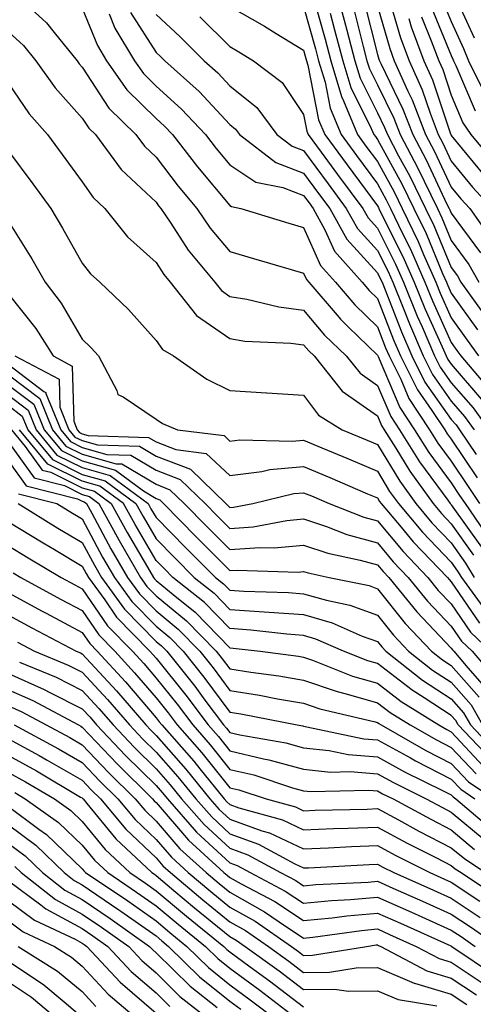
# Model space of a CAD drawing. Units: inches. Extents: x 984323 to 986963, y 7255658 to 7258298.
# Drawn here: x 986490 to 986551, y 7255964 to 7256097 of the extents above; entities that cross this region are included whole.
import ezdxf

# ---------------------------------------------------------------- set-up
doc = ezdxf.new("R2010")
doc.units = ezdxf.units.IN
doc.header["$MEASUREMENT"] = 0
doc.layers.add('Contour_98437255', color=7, linetype='Continuous', true_color=0xc456f4)

msp = doc.modelspace()

# ---------------------------------------------------------------- linework, layer by layer
at = {"layer": 'Contour_98437255'}
for points in [[(986532.34, 7256101.92, 3116), (986533.56, 7256097.43, 3116), (986533.9, 7256096.07, 3116), (986534.99, 7256091.92, 3116), (986535.7, 7256089.57, 3116), (986538.05, 7256084.85, 3116), (986539.02, 7256082.89, 3116), (986539.39, 7256081.92, 3116), (986540.91, 7256079.06, 3116), (986542.43, 7256076.3, 3116), (986544.58, 7256071.92, 3116), (986545.71, 7256069.58, 3116), (986548.05, 7256063.92, 3116), (986548.9, 7256062.77, 3116), (986549.37, 7256061.92, 3116), (986552.69, 7256057.28, 3116)], [(986548.05, 7256101.84, 3125), (986551.17, 7256095.05, 3125)], [(986529.32, 7256100.65, 3114), (986530.96, 7256094.83, 3114), (986531.72, 7256091.92, 3114), (986533.19, 7256087.06, 3114), (986533.46, 7256086.51, 3114), (986535.34, 7256081.92, 3114), (986536.49, 7256080.36, 3114), (986538.05, 7256078.25, 3114), (986540.3, 7256074.17, 3114), (986541.4, 7256071.92, 3114), (986543.56, 7256067.43, 3114), (986544.28, 7256065.69, 3114), (986545.94, 7256061.92, 3114), (986546.55, 7256060.42, 3114), (986548.05, 7256057.08, 3114), (986550.2, 7256054.07, 3114), (986551.72, 7256051.92, 3114)], [(986546.69, 7256100.56, 3124), (986548.05, 7256097.25, 3124), (986549.73, 7256093.6, 3124), (986550.39, 7256091.92, 3124), (986552.7, 7256087.27, 3124)], [(986490.12, 7256099.85, 3106), (986493.2, 7256097.07, 3106), (986494.24, 7256095.73, 3106), (986497.35, 7256091.92, 3106), (986497.64, 7256091.51, 3106), (986498.05, 7256091.04, 3106), (986501.63, 7256085.5, 3106), (986505.3, 7256081.92, 3106), (986506.47, 7256080.34, 3106), (986508.05, 7256078.84, 3106), (986511.05, 7256074.92, 3106), (986513.56, 7256071.92, 3106), (986515.36, 7256069.23, 3106), (986518.05, 7256066.09, 3106), (986521.25, 7256065.12, 3106), (986526.34, 7256063.63, 3106), (986528.05, 7256063.12, 3106), (986528.42, 7256062.29, 3106), (986528.75, 7256061.92, 3106), (986532.84, 7256057.13, 3106), (986533.03, 7256056.9, 3106), (986534.13, 7256055.84, 3106), (986538.05, 7256052.04, 3106), (986538.08, 7256051.95, 3106), (986538.1, 7256051.92, 3106), (986538.14, 7256051.83, 3106), (986541.08, 7256044.95, 3106), (986543.07, 7256041.92, 3106), (986544.99, 7256038.86, 3106), (986548.05, 7256034.71, 3106), (986549.16, 7256033.03, 3106), (986549.92, 7256031.92, 3106), (986553.24, 7256027.11, 3106)], [(986518.05, 7256099.27, 3112), (986522.76, 7256096.63, 3112), (986524.34, 7256095.63, 3112), (986528.05, 7256093.37, 3112), (986528.36, 7256092.23, 3112), (986528.45, 7256091.92, 3112), (986528.63, 7256091.34, 3112), (986530.07, 7256083.94, 3112), (986530.9, 7256081.92, 3112), (986533.93, 7256077.8, 3112), (986538.05, 7256072.25, 3112), (986538.17, 7256072.04, 3112), (986538.23, 7256071.92, 3112), (986538.39, 7256071.58, 3112), (986541.51, 7256065.38, 3112), (986543.03, 7256061.92, 3112), (986544.49, 7256058.36, 3112), (986546.81, 7256053.16, 3112), (986547.35, 7256051.92, 3112), (986547.58, 7256051.45, 3112), (986548.05, 7256050.79, 3112), (986552.17, 7256046.04, 3112)], [(986528.05, 7256099.26, 3113), (986529.66, 7256093.53, 3113), (986530.08, 7256091.92, 3113), (986530.96, 7256089.01, 3113), (986531.64, 7256085.51, 3113), (986533.12, 7256081.92, 3113), (986535.21, 7256079.08, 3113), (986538.05, 7256075.25, 3113), (986539.23, 7256073.1, 3113), (986539.82, 7256071.92, 3113), (986541.44, 7256068.53, 3113), (986542.52, 7256066.39, 3113), (986544.49, 7256061.92, 3113), (986545.51, 7256059.38, 3113), (986548.05, 7256053.74, 3113), (986548.81, 7256052.68, 3113), (986549.35, 7256051.92, 3113), (986553.35, 7256047.22, 3113)], [(986536.2, 7256100.07, 3118), (986538.05, 7256092.78, 3118), (986538.25, 7256092.12, 3118), (986538.31, 7256091.92, 3118), (986538.53, 7256091.44, 3118), (986541.51, 7256085.38, 3118), (986542.84, 7256081.92, 3118), (986544.64, 7256078.51, 3118), (986547.47, 7256072.5, 3118), (986547.76, 7256071.92, 3118), (986547.85, 7256071.72, 3118), (986548.05, 7256071.25, 3118), (986552.01, 7256065.88, 3118)], [(986538.05, 7256099.32, 3119), (986539.71, 7256093.58, 3119), (986540.33, 7256091.92, 3119), (986542.17, 7256087.8, 3119), (986542.75, 7256086.62, 3119), (986544.55, 7256081.92, 3119), (986545.76, 7256079.63, 3119), (986548.05, 7256074.79, 3119), (986549.34, 7256073.21, 3119), (986550.55, 7256071.92, 3119), (986553.64, 7256067.51, 3119)], [(986539.65, 7256100.32, 3120), (986541.17, 7256095.05, 3120), (986542.34, 7256091.92, 3120), (986544.1, 7256087.97, 3120), (986545.17, 7256084.8, 3120), (986546.27, 7256081.92, 3120), (986546.89, 7256080.76, 3120), (986548.05, 7256078.31, 3120), (986550.93, 7256074.8, 3120), (986553.61, 7256071.92, 3120)], [(986545.35, 7256099.22, 3123), (986548.05, 7256092.65, 3123), (986548.28, 7256092.15, 3123), (986548.37, 7256091.92, 3123), (986548.69, 7256091.28, 3123), (986551.27, 7256085.14, 3123)], [(986498.05, 7256099.05, 3107), (986500.11, 7256093.98, 3107), (986501.34, 7256091.92, 3107), (986504.11, 7256087.98, 3107), (986508.05, 7256084.11, 3107), (986509.2, 7256083.07, 3107), (986510.27, 7256081.92, 3107), (986513.66, 7256077.53, 3107), (986518.05, 7256072.33, 3107), (986518.29, 7256072.16, 3107), (986519.54, 7256071.92, 3107), (986526.05, 7256069.92, 3107), (986528.05, 7256069.31, 3107), (986530.33, 7256064.2, 3107), (986532.36, 7256061.92, 3107), (986534.97, 7256058.84, 3107), (986538.05, 7256055.87, 3107), (986539.16, 7256053.03, 3107), (986539.64, 7256051.92, 3107), (986541.2, 7256048.77, 3107), (986542.31, 7256046.18, 3107), (986545.11, 7256041.92, 3107), (986546.24, 7256040.11, 3107), (986548.05, 7256037.67, 3107), (986550.35, 7256034.22, 3107), (986551.89, 7256031.92, 3107)], [(986501.68, 7256098.29, 3108), (986502.47, 7256096.34, 3108), (986505.12, 7256091.92, 3108), (986506.33, 7256090.2, 3108), (986508.05, 7256088.5, 3108), (986511.51, 7256085.38, 3108), (986514.74, 7256081.92, 3108), (986516.18, 7256080.05, 3108), (986518.05, 7256077.84, 3108), (986521.58, 7256075.45, 3108), (986525.24, 7256074.73, 3108), (986528.05, 7256073.68, 3108), (986528.79, 7256072.66, 3108), (986529.35, 7256071.92, 3108), (986530.94, 7256069.03, 3108), (986532.24, 7256066.11, 3108), (986535.96, 7256061.92, 3108), (986536.92, 7256060.79, 3108), (986538.05, 7256059.69, 3108), (986540.24, 7256054.11, 3108), (986541.18, 7256051.92, 3108), (986543.46, 7256047.33, 3108), (986545.44, 7256044.53, 3108), (986547.16, 7256041.92, 3108), (986547.5, 7256041.37, 3108), (986548.05, 7256040.64, 3108), (986551.54, 7256035.41, 3108)], [(986504.57, 7256098.44, 3109), (986508.05, 7256093.06, 3109), (986508.65, 7256092.52, 3109), (986509.24, 7256091.92, 3109), (986513.89, 7256087.76, 3109), (986518.05, 7256083.28, 3109), (986518.8, 7256082.67, 3109), (986519.36, 7256081.92, 3109), (986524.26, 7256078.13, 3109), (986528.05, 7256076.71, 3109), (986530.08, 7256073.95, 3109), (986531.59, 7256071.92, 3109), (986533.88, 7256067.75, 3109), (986538.05, 7256063.19, 3109), (986538.47, 7256062.34, 3109), (986538.67, 7256061.92, 3109), (986539.09, 7256060.88, 3109), (986541.31, 7256055.18, 3109), (986542.72, 7256051.92, 3109), (986544.49, 7256048.36, 3109), (986548.05, 7256043.33, 3109), (986548.7, 7256042.57, 3109), (986549.17, 7256041.92, 3109), (986551.41, 7256038.56, 3109)], [(986508.05, 7256098.2, 3110), (986511.3, 7256095.17, 3110), (986514.59, 7256091.92, 3110), (986516.42, 7256090.29, 3110), (986518.05, 7256088.53, 3110), (986521.7, 7256085.57, 3110), (986524.43, 7256081.92, 3110), (986526.47, 7256080.34, 3110), (986528.05, 7256079.75, 3110), (986531.36, 7256075.23, 3110), (986533.82, 7256071.92, 3110), (986535.33, 7256069.2, 3110), (986538.05, 7256066.21, 3110), (986539.49, 7256063.36, 3110), (986540.12, 7256061.92, 3110), (986541.54, 7256058.43, 3110), (986542.39, 7256056.26, 3110), (986544.26, 7256051.92, 3110), (986545.52, 7256049.39, 3110), (986548.05, 7256045.82, 3110), (986549.86, 7256043.73, 3110), (986551.15, 7256041.92, 3110)], [(986513.99, 7256097.86, 3111), (986518.05, 7256093.84, 3111), (986519.28, 7256093.15, 3111), (986521.24, 7256091.92, 3111), (986525.12, 7256088.99, 3111), (986528.05, 7256084.65, 3111), (986528.5, 7256082.37, 3111), (986528.68, 7256081.92, 3111), (986530.43, 7256079.54, 3111), (986532.65, 7256076.52, 3111), (986536.06, 7256071.92, 3111), (986536.77, 7256070.64, 3111), (986538.05, 7256069.23, 3111), (986540.49, 7256064.36, 3111), (986541.58, 7256061.92, 3111), (986543.45, 7256057.32, 3111), (986544.09, 7256055.88, 3111), (986545.8, 7256051.92, 3111), (986546.55, 7256050.42, 3111), (986548.05, 7256048.3, 3111), (986551.02, 7256044.89, 3111), (986553.12, 7256041.92, 3111)], [(986531.62, 7256098.35, 3115), (986532.25, 7256096.12, 3115), (986533.35, 7256091.92, 3115), (986534.45, 7256088.32, 3115), (986537.21, 7256082.76, 3115), (986537.55, 7256081.92, 3115), (986537.77, 7256081.64, 3115), (986538.05, 7256081.25, 3115), (986541.36, 7256075.23, 3115), (986542.99, 7256071.92, 3115), (986544.63, 7256068.5, 3115), (986546.88, 7256063.09, 3115), (986547.4, 7256061.92, 3115), (986547.58, 7256061.45, 3115), (986548.05, 7256060.41, 3115), (986551.59, 7256055.46, 3115)], [(986534.88, 7256098.75, 3117), (986536.12, 7256093.85, 3117), (986536.62, 7256091.92, 3117), (986536.96, 7256090.83, 3117), (986538.05, 7256088.64, 3117), (986540.26, 7256084.13, 3117), (986541.11, 7256081.92, 3117), (986543.52, 7256077.39, 3117), (986544.36, 7256075.61, 3117), (986546.17, 7256071.92, 3117), (986546.78, 7256070.65, 3117), (986548.05, 7256067.58, 3117), (986550.45, 7256064.32, 3117), (986551.78, 7256061.92, 3117)], [(986544.02, 7256097.89, 3122), (986545.35, 7256094.62, 3122), (986546.36, 7256091.92, 3122), (986546.89, 7256090.76, 3122), (986548.05, 7256087.28, 3122), (986549.63, 7256083.5, 3122), (986550.7, 7256081.92, 3122), (986554.03, 7256077.9, 3122)], [(986542.31, 7256097.66, 3121), (986542.64, 7256096.51, 3121), (986544.35, 7256091.92, 3121), (986545.49, 7256089.36, 3121), (986547.96, 7256082.01, 3121), (986548, 7256081.92, 3121), (986548.02, 7256081.89, 3121), (986548.05, 7256081.81, 3121), (986552.51, 7256076.38, 3121)], [(986488.05, 7256095.86, 3105), (986490.1, 7256093.97, 3105), (986491.77, 7256091.92, 3105), (986494.37, 7256088.24, 3105), (986498.05, 7256084.15, 3105), (986498.93, 7256082.8, 3105), (986499.82, 7256081.92, 3105), (986503.31, 7256077.18, 3105), (986508.05, 7256072.74, 3105), (986508.4, 7256072.27, 3105), (986508.7, 7256071.92, 3105), (986510.04, 7256069.93, 3105), (986512.38, 7256066.25, 3105), (986516.01, 7256061.92, 3105), (986516.92, 7256060.79, 3105), (986518.05, 7256060, 3105), (986520.34, 7256059.63, 3105), (986524.7, 7256058.57, 3105), (986528.05, 7256058.13, 3105), (986530.89, 7256054.76, 3105), (986533.82, 7256051.92, 3105), (986535.71, 7256049.58, 3105), (986538.05, 7256047.92, 3105), (986539.84, 7256043.71, 3105), (986541.02, 7256041.92, 3105), (986543.73, 7256037.6, 3105), (986547.58, 7256032.39, 3105), (986547.91, 7256031.92, 3105), (986547.98, 7256031.85, 3105), (986548.05, 7256031.77, 3105), (986552.14, 7256026.01, 3105)], [(986488.05, 7256088.85, 3104), (986490.84, 7256084.71, 3104), (986493.32, 7256081.92, 3104), (986495.34, 7256079.21, 3104), (986498.05, 7256075.5, 3104), (986499.51, 7256073.38, 3104), (986501.09, 7256071.92, 3104), (986504.2, 7256068.07, 3104), (986508.05, 7256064.59, 3104), (986509.09, 7256062.96, 3104), (986509.95, 7256061.92, 3104), (986513.54, 7256057.41, 3104), (986518.05, 7256054.27, 3104), (986520.08, 7256053.95, 3104), (986526.3, 7256053.67, 3104), (986528.05, 7256053.44, 3104), (986528.74, 7256052.61, 3104), (986529.46, 7256051.92, 3104), (986533.29, 7256047.16, 3104), (986538.05, 7256043.79, 3104), (986538.61, 7256042.48, 3104), (986538.98, 7256041.92, 3104), (986540.53, 7256039.44, 3104), (986542.42, 7256036.3, 3104), (986545.58, 7256031.92, 3104), (986546.71, 7256030.58, 3104), (986548.05, 7256029.19, 3104), (986551.07, 7256024.94, 3104)], [(986488.05, 7256079.65, 3103), (986491.36, 7256075.23, 3103), (986493.78, 7256071.92, 3103), (986495.39, 7256069.26, 3103), (986498.05, 7256064.48, 3103), (986499.17, 7256063.04, 3103), (986500.43, 7256061.92, 3103), (986504.33, 7256058.2, 3103), (986508.05, 7256054.03, 3103), (986508.93, 7256052.8, 3103), (986510.42, 7256051.92, 3103), (986514.92, 7256048.79, 3103), (986518.05, 7256047.26, 3103), (986523.03, 7256046.94, 3103), (986523.07, 7256046.94, 3103), (986528.05, 7256046.63, 3103), (986530.05, 7256043.92, 3103), (986533.27, 7256041.92, 3103), (986536.65, 7256040.52, 3103), (986538.05, 7256039.93, 3103), (986541.07, 7256034.94, 3103), (986543.24, 7256031.92, 3103), (986545.44, 7256029.31, 3103), (986548.05, 7256026.59, 3103), (986549.98, 7256023.85, 3103), (986551.16, 7256021.92, 3103)], [(986488.05, 7256070.15, 3102), (986491.2, 7256065.07, 3102), (986493, 7256061.92, 3102), (986495.21, 7256059.08, 3102), (986498.05, 7256054.2, 3102), (986499.21, 7256053.08, 3102), (986500.26, 7256051.92, 3102), (986502.73, 7256047.24, 3102), (986502.85, 7256046.72, 3102), (986503.59, 7256046.38, 3102), (986508.05, 7256043.34, 3102), (986508.91, 7256042.78, 3102), (986510.97, 7256041.92, 3102), (986517.26, 7256041.13, 3102), (986518.05, 7256040.39, 3102), (986519.41, 7256040.56, 3102), (986526.49, 7256040.36, 3102), (986528.05, 7256040.5, 3102), (986530.49, 7256039.48, 3102), (986534.11, 7256037.98, 3102), (986538.05, 7256036.3, 3102), (986539.7, 7256033.57, 3102), (986540.89, 7256031.92, 3102), (986544.17, 7256028.04, 3102), (986548.05, 7256024, 3102), (986548.91, 7256022.78, 3102), (986549.43, 7256021.92, 3102), (986553.07, 7256016.94, 3102)], [(986488.05, 7256060.28, 3101), (986491.76, 7256055.63, 3101), (986494.09, 7256051.92, 3101), (986496.68, 7256050.55, 3101), (986496.89, 7256043.08, 3101), (986497.37, 7256041.92, 3101), (986497.68, 7256041.55, 3101), (986498.05, 7256041.36, 3101), (986498.83, 7256041.14, 3101), (986507.01, 7256040.88, 3101), (986508.05, 7256040.27, 3101), (986510.74, 7256039.23, 3101), (986514.85, 7256038.72, 3101), (986518.05, 7256035.71, 3101), (986522.39, 7256036.26, 3101), (986523.45, 7256036.52, 3101), (986528.05, 7256036.95, 3101), (986531.59, 7256035.46, 3101), (986536.71, 7256033.26, 3101), (986538.05, 7256032.68, 3101), (986538.33, 7256032.2, 3101), (986538.55, 7256031.92, 3101), (986541.26, 7256028.71, 3101), (986542.89, 7256026.76, 3101), (986547.52, 7256021.92, 3101), (986547.76, 7256021.63, 3101), (986548.05, 7256021.32, 3101), (986551.86, 7256015.73, 3101)], [(986488.92, 7256051.92, 3100), (986494.9, 7256048.77, 3100), (986495, 7256044.97, 3100), (986496.25, 7256041.92, 3100), (986497.06, 7256040.93, 3100), (986498.05, 7256040.45, 3100), (986500.11, 7256039.86, 3100), (986505.81, 7256039.68, 3100), (986508.05, 7256038.36, 3100), (986512.7, 7256036.57, 3100), (986517.52, 7256031.92, 3100), (986517.78, 7256031.65, 3100), (986518.05, 7256031.38, 3100), (986518.55, 7256031.42, 3100), (986521.17, 7256031.92, 3100), (986526.7, 7256033.27, 3100), (986528.05, 7256033.39, 3100), (986529.09, 7256032.96, 3100), (986531.51, 7256031.92, 3100), (986536.21, 7256030.08, 3100), (986538.05, 7256029.58, 3100), (986541.54, 7256025.41, 3100), (986544.88, 7256021.92, 3100), (986546.29, 7256020.16, 3100), (986548.05, 7256018.33, 3100), (986550.64, 7256014.51, 3100), (986553.37, 7256011.92, 3100)], [(986488.05, 7256050.76, 3099), (986492.85, 7256047.12, 3099), (986493.11, 7256046.98, 3099), (986493.12, 7256046.85, 3099), (986495.13, 7256041.92, 3099), (986496.46, 7256040.33, 3099), (986498.05, 7256039.54, 3099), (986501.38, 7256038.59, 3099), (986504.61, 7256038.48, 3099), (986508.05, 7256036.44, 3099), (986511.31, 7256035.18, 3099), (986514.7, 7256031.92, 3099), (986516.36, 7256030.23, 3099), (986518.05, 7256028.54, 3099), (986521.2, 7256028.77, 3099), (986525.76, 7256029.63, 3099), (986528.05, 7256029.84, 3099), (986531.16, 7256028.81, 3099), (986533.88, 7256027.75, 3099), (986538.05, 7256026.6, 3099), (986540.18, 7256024.05, 3099), (986542.22, 7256021.92, 3099), (986544.84, 7256018.71, 3099), (986548.05, 7256015.33, 3099), (986549.43, 7256013.3, 3099), (986550.88, 7256011.92, 3099), (986554.17, 7256008.04, 3099)], [(986488.05, 7256049.37, 3098), (986492.29, 7256046.16, 3098), (986494.02, 7256041.92, 3098), (986495.84, 7256039.71, 3098), (986498.05, 7256038.62, 3098), (986502.66, 7256037.31, 3098), (986503.42, 7256037.29, 3098), (986508.05, 7256034.53, 3098), (986509.93, 7256033.8, 3098), (986511.88, 7256031.92, 3098), (986514.93, 7256028.8, 3098), (986518.05, 7256025.69, 3098), (986522.11, 7256025.98, 3098), (986524.05, 7256025.92, 3098), (986528.05, 7256026.28, 3098), (986531.32, 7256025.19, 3098), (986535.7, 7256024.27, 3098), (986538.05, 7256023.63, 3098), (986538.83, 7256022.7, 3098), (986539.57, 7256021.92, 3098), (986543.37, 7256017.24, 3098), (986548.05, 7256012.33, 3098), (986548.22, 7256012.09, 3098), (986548.39, 7256011.92, 3098), (986550.3, 7256009.67, 3098), (986552.87, 7256006.74, 3098)], [(986488.05, 7256047.97, 3097), (986491.5, 7256045.37, 3097), (986492.9, 7256041.92, 3097), (986495.24, 7256039.11, 3097), (986498.05, 7256037.71, 3097), (986502.56, 7256036.43, 3097), (986506.34, 7256033.63, 3097), (986508.05, 7256032.61, 3097), (986508.55, 7256032.42, 3097), (986509.07, 7256031.92, 3097), (986513.51, 7256027.38, 3097), (986518.05, 7256022.85, 3097), (986519.05, 7256022.92, 3097), (986527.32, 7256022.65, 3097), (986528.05, 7256022.72, 3097), (986528.65, 7256022.52, 3097), (986531.49, 7256021.92, 3097), (986536.93, 7256020.8, 3097), (986538.05, 7256020.39, 3097), (986541.81, 7256015.68, 3097), (986545.37, 7256011.92, 3097), (986546.87, 7256010.74, 3097), (986548.05, 7256009.97, 3097), (986551.82, 7256005.69, 3097)], [(986488.05, 7256046.59, 3096), (986490.71, 7256044.58, 3096), (986491.79, 7256041.92, 3096), (986494.62, 7256038.49, 3096), (986498.05, 7256036.8, 3096), (986501.85, 7256035.72, 3096), (986506.99, 7256031.92, 3096), (986507.36, 7256031.23, 3096), (986508.05, 7256030.05, 3096), (986512.07, 7256025.94, 3096), (986516.11, 7256021.92, 3096), (986517.19, 7256021.06, 3096), (986518.05, 7256020.17, 3096), (986519.93, 7256020.04, 3096), (986526, 7256019.87, 3096), (986528.05, 7256019.71, 3096), (986531.15, 7256018.82, 3096), (986534.3, 7256018.17, 3096), (986538.05, 7256016.8, 3096), (986540.22, 7256014.09, 3096), (986542.27, 7256011.92, 3096), (986545.5, 7256009.37, 3096), (986548.05, 7256007.71, 3096), (986550.76, 7256004.63, 3096), (986552.29, 7256001.92, 3096)], [(986488.05, 7256045.19, 3095), (986489.91, 7256043.78, 3095), (986490.67, 7256041.92, 3095), (986494.02, 7256037.89, 3095), (986498.05, 7256035.88, 3095), (986501.14, 7256035.01, 3095), (986505.32, 7256031.92, 3095), (986506.28, 7256030.15, 3095), (986508.05, 7256027.14, 3095), (986510.64, 7256024.51, 3095), (986513.23, 7256021.92, 3095), (986515.91, 7256019.78, 3095), (986518.05, 7256017.57, 3095), (986522.72, 7256017.25, 3095), (986523.36, 7256017.23, 3095), (986528.05, 7256016.87, 3095), (986531.9, 7256015.77, 3095), (986536, 7256013.97, 3095), (986538.05, 7256013.22, 3095), (986538.63, 7256012.5, 3095), (986539.17, 7256011.92, 3095), (986544.14, 7256008.01, 3095), (986548.05, 7256005.46, 3095), (986549.71, 7256003.58, 3095), (986550.64, 7256001.92, 3095), (986554.25, 7255998.12, 3095)], [(986488.44, 7256041.92, 3093), (986490.33, 7256039.64, 3093), (986492.6, 7256036.47, 3093), (986493.8, 7256036.17, 3093), (986498.05, 7256034.06, 3093), (986499.72, 7256033.59, 3093), (986501.97, 7256031.92, 3093), (986504.12, 7256027.99, 3093), (986507.2, 7256022.77, 3093), (986507.69, 7256021.92, 3093), (986507.84, 7256021.71, 3093), (986508.05, 7256021.5, 3093), (986510.37, 7256019.6, 3093), (986513.35, 7256017.22, 3093), (986518.05, 7256012.38, 3093), (986518.48, 7256012.35, 3093), (986522.17, 7256011.92, 3093), (986527.37, 7256011.24, 3093), (986528.05, 7256011.12, 3093), (986529.26, 7256010.71, 3093), (986534.68, 7256008.55, 3093), (986538.05, 7256007.57, 3093), (986541.24, 7256005.11, 3093), (986546.36, 7256001.92, 3093), (986547.43, 7256001.3, 3093), (986548.05, 7256001, 3093), (986552.44, 7255996.31, 3093)], [(986553.4, 7255997.27, 3094), (986548.99, 7256001.92, 3094), (986548.65, 7256002.52, 3094), (986548.05, 7256003.2, 3094), (986544.36, 7256005.61, 3094), (986542.75, 7256006.62, 3094), (986538.05, 7256010.23, 3094), (986536.74, 7256010.61, 3094), (986533.44, 7256011.92, 3094), (986529.69, 7256013.56, 3094), (986528.05, 7256014.04, 3094), (986525.76, 7256014.21, 3094), (986520.91, 7256014.78, 3094), (986518.05, 7256014.98, 3094), (986514.63, 7256018.5, 3094), (986510.34, 7256021.92, 3094), (986509.19, 7256023.06, 3094), (986508.05, 7256024.23, 3094), (986505.2, 7256029.07, 3094), (986503.64, 7256031.92, 3094), (986500.42, 7256034.29, 3094), (986498.05, 7256034.98, 3094), (986493.4, 7256037.27, 3094), (986489.55, 7256041.92, 3094)], [(986488.05, 7256040.25, 3092), (986491.53, 7256035.4, 3092), (986495.62, 7256034.35, 3092), (986498.05, 7256033.15, 3092), (986499.01, 7256032.88, 3092), (986500.3, 7256031.92, 3092), (986503.03, 7256026.94, 3092), (986503.04, 7256026.91, 3092), (986505.93, 7256021.92, 3092), (986506.82, 7256020.69, 3092), (986508.05, 7256019.44, 3092), (986512.18, 7256016.05, 3092), (986516.21, 7256011.92, 3092), (986517.02, 7256010.89, 3092), (986518.05, 7256009.52, 3092), (986520.91, 7256009.06, 3092), (986524.69, 7256008.56, 3092), (986528.05, 7256007.99, 3092), (986532.57, 7256006.44, 3092), (986533.82, 7256006.15, 3092), (986538.05, 7256004.92, 3092), (986539.75, 7256003.62, 3092), (986542.46, 7256001.92, 3092), (986546.03, 7255999.9, 3092), (986548.05, 7255998.86, 3092), (986551.41, 7255995.28, 3092)], [(986488.05, 7256037.68, 3091), (986490.46, 7256034.33, 3091), (986497.42, 7256032.55, 3091), (986498.05, 7256032.23, 3091), (986498.29, 7256032.16, 3091), (986498.63, 7256031.92, 3091), (986499.33, 7256030.64, 3091), (986501.93, 7256025.8, 3091), (986504.17, 7256021.92, 3091), (986505.8, 7256019.67, 3091), (986508.05, 7256017.38, 3091), (986511.05, 7256014.92, 3091), (986513.98, 7256011.92, 3091), (986515.78, 7256009.65, 3091), (986518.05, 7256006.59, 3091), (986522.07, 7256005.94, 3091), (986524.51, 7256005.46, 3091), (986528.05, 7256004.87, 3091), (986530.25, 7256004.12, 3091), (986537.56, 7256002.41, 3091), (986538.05, 7256002.26, 3091), (986538.25, 7256002.12, 3091), (986538.56, 7256001.92, 3091), (986544.61, 7255998.48, 3091), (986548.05, 7255996.72, 3091), (986550.37, 7255994.24, 3091), (986553.82, 7255991.92, 3091)], [(986489.39, 7256033.26, 3090), (986494.61, 7256031.92, 3090), (986496.74, 7256030.61, 3090), (986498.05, 7256029.84, 3090), (986500.81, 7256024.68, 3090), (986502.42, 7256021.92, 3090), (986504.78, 7256018.65, 3090), (986508.05, 7256015.31, 3090), (986509.92, 7256013.79, 3090), (986511.73, 7256011.92, 3090), (986514.53, 7256008.4, 3090), (986518.05, 7256003.66, 3090), (986519.54, 7256003.41, 3090), (986527.17, 7256001.92, 3090), (986527.92, 7256001.79, 3090), (986528.05, 7256001.75, 3090), (986528.24, 7256001.73, 3090), (986536.19, 7256000.06, 3090), (986538.05, 7255999.92, 3090), (986542.51, 7255997.46, 3090), (986543.2, 7255997.07, 3090), (986548.05, 7255994.59, 3090), (986549.34, 7255993.21, 3090), (986551.25, 7255991.92, 3090)], [(986489.35, 7256031.92, 3089), (986494.74, 7256028.61, 3089), (986498.05, 7256026.65, 3089), (986499.7, 7256023.57, 3089), (986500.66, 7256021.92, 3089), (986503.76, 7256017.63, 3089), (986508.05, 7256013.25, 3089), (986508.78, 7256012.65, 3089), (986509.5, 7256011.92, 3089), (986513.29, 7256007.16, 3089), (986514.67, 7256005.3, 3089), (986517.19, 7256001.92, 3089), (986517.6, 7256001.47, 3089), (986518.05, 7256000.9, 3089), (986519.38, 7256000.59, 3089), (986525.63, 7255999.5, 3089), (986528.05, 7255998.83, 3089), (986531.49, 7255998.48, 3089), (986534.07, 7255997.94, 3089), (986538.05, 7255997.61, 3089), (986541.72, 7255995.59, 3089), (986546.97, 7255993, 3089), (986548.05, 7255992.45, 3089), (986548.3, 7255992.17, 3089), (986548.68, 7255991.92, 3089), (986553.75, 7255987.62, 3089)], [(986488.05, 7256029.46, 3088), (986492.74, 7256026.61, 3088), (986494.27, 7256025.7, 3088), (986498.05, 7256023.45, 3088), (986498.59, 7256022.46, 3088), (986498.9, 7256021.92, 3088), (986501.11, 7256018.86, 3088), (986502.68, 7256016.55, 3088), (986507.21, 7256011.92, 3088), (986507.61, 7256011.48, 3088), (986508.05, 7256010.97, 3088), (986512.08, 7256005.95, 3088), (986515.1, 7256001.92, 3088), (986516.49, 7256000.36, 3088), (986518.05, 7255998.4, 3088), (986522.63, 7255997.34, 3088), (986523.34, 7255997.21, 3088), (986528.05, 7255995.92, 3088), (986531.67, 7255995.54, 3088), (986534.36, 7255995.61, 3088), (986538.05, 7255995.31, 3088), (986540.24, 7255994.11, 3088), (986544.66, 7255991.92, 3088), (986546.86, 7255990.73, 3088), (986548.05, 7255990.1, 3088), (986552.52, 7255986.39, 3088)], [(986488.05, 7256026.19, 3087), (986490.71, 7256024.58, 3087), (986495.21, 7256021.92, 3087), (986497.04, 7256020.91, 3087), (986498.05, 7256020.38, 3087), (986501.48, 7256015.35, 3087), (986504.84, 7256011.92, 3087), (986506.37, 7256010.24, 3087), (986508.05, 7256008.28, 3087), (986510.89, 7256004.76, 3087), (986513.01, 7256001.92, 3087), (986515.37, 7255999.24, 3087), (986518.05, 7255995.91, 3087), (986521.28, 7255995.15, 3087), (986526.55, 7255993.42, 3087), (986528.05, 7255993.01, 3087), (986529.04, 7255992.91, 3087), (986536.87, 7255993.1, 3087), (986538.05, 7255993, 3087), (986538.74, 7255992.61, 3087), (986540.16, 7255991.92, 3087), (986545.27, 7255989.14, 3087), (986548.05, 7255987.7, 3087), (986551.2, 7255985.07, 3087)], [(986488.67, 7256022.55, 3086), (986489.74, 7256021.92, 3086), (986495.11, 7256018.98, 3086), (986498.05, 7256017.42, 3086), (986500.28, 7256014.15, 3086), (986502.45, 7256011.92, 3086), (986505.14, 7256009.01, 3086), (986508.05, 7256005.59, 3086), (986509.69, 7256003.56, 3086), (986510.91, 7256001.92, 3086), (986514.26, 7255998.13, 3086), (986518.05, 7255993.42, 3086), (986519.27, 7255993.14, 3086), (986522.95, 7255991.92, 3086), (986526.95, 7255990.82, 3086), (986528.05, 7255990.3, 3086), (986529.6, 7255990.37, 3086), (986536.66, 7255990.53, 3086), (986538.05, 7255990.59, 3086), (986540.92, 7255989.05, 3086), (986543.67, 7255987.55, 3086), (986548.05, 7255985.29, 3086), (986549.9, 7255983.77, 3086), (986552.71, 7255981.92, 3086)], [(986488.05, 7256019.83, 3085), (986492.61, 7256017.36, 3085), (986493.18, 7256017.05, 3085), (986498.05, 7256014.45, 3085), (986499.08, 7256012.95, 3085), (986500.08, 7256011.92, 3085), (986503.9, 7256007.77, 3085), (986508.05, 7256002.91, 3085), (986508.49, 7256002.36, 3085), (986508.82, 7256001.92, 3085), (986513.15, 7255997.02, 3085), (986513.97, 7255996, 3085), (986517.29, 7255991.92, 3085), (986517.64, 7255991.51, 3085), (986518.05, 7255991.14, 3085), (986519.28, 7255990.69, 3085), (986525.2, 7255989.07, 3085), (986528.05, 7255987.71, 3085), (986532.09, 7255987.88, 3085), (986534.06, 7255987.93, 3085), (986538.05, 7255988.08, 3085), (986542.06, 7255985.93, 3085), (986546.06, 7255983.91, 3085), (986548.05, 7255982.89, 3085), (986548.58, 7255982.45, 3085), (986549.39, 7255981.92, 3085), (986554.6, 7255978.47, 3085)], [(986488.05, 7256016.81, 3084), (986491.22, 7256015.09, 3084), (986497.23, 7256011.92, 3084), (986497.81, 7256011.68, 3084), (986498.05, 7256011.56, 3084), (986502.68, 7256006.55, 3084), (986506.65, 7256001.92, 3084), (986507.34, 7256001.21, 3084), (986508.05, 7256000.49, 3084), (986512.08, 7255995.95, 3084), (986515.35, 7255991.92, 3084), (986516.61, 7255990.48, 3084), (986518.05, 7255989.16, 3084), (986522.37, 7255987.6, 3084), (986523.44, 7255987.31, 3084), (986528.05, 7255985.13, 3084), (986531.4, 7255985.27, 3084), (986534.52, 7255985.45, 3084), (986538.05, 7255985.58, 3084), (986540.43, 7255984.3, 3084), (986545.14, 7255981.92, 3084), (986547.15, 7255981.02, 3084), (986548.05, 7255980.62, 3084), (986551.92, 7255978.05, 3084)], [(986489.26, 7256013.13, 3083), (986491.57, 7256011.92, 3083), (986496.16, 7256010.03, 3083), (986498.05, 7256009.08, 3083), (986501.49, 7256005.36, 3083), (986504.44, 7256001.92, 3083), (986506.19, 7256000.06, 3083), (986508.05, 7255998.23, 3083), (986511.02, 7255994.89, 3083), (986513.43, 7255991.92, 3083), (986515.59, 7255989.46, 3083), (986518.05, 7255987.18, 3083), (986521.92, 7255985.79, 3083), (986526.87, 7255983.1, 3083), (986528.05, 7255982.55, 3083), (986528.7, 7255982.57, 3083), (986536.94, 7255983.03, 3083), (986538.05, 7255983.07, 3083), (986538.8, 7255982.67, 3083), (986540.29, 7255981.92, 3083), (986545.66, 7255979.53, 3083), (986548.05, 7255978.45, 3083), (986551.98, 7255975.85, 3083)], [(986489.55, 7256010.42, 3082), (986494.51, 7256008.38, 3082), (986498.05, 7256006.6, 3082), (986500.3, 7256004.17, 3082), (986502.22, 7256001.92, 3082), (986505.06, 7255998.93, 3082), (986508.05, 7255995.97, 3082), (986509.95, 7255993.82, 3082), (986511.51, 7255991.92, 3082), (986514.55, 7255988.42, 3082), (986518.05, 7255985.21, 3082), (986520.47, 7255984.34, 3082), (986524.92, 7255981.92, 3082), (986526.98, 7255980.85, 3082), (986528.05, 7255980.13, 3082), (986529.68, 7255980.29, 3082), (986536.77, 7255980.64, 3082), (986538.05, 7255980.76, 3082), (986540.15, 7255979.82, 3082), (986544.16, 7255978.03, 3082), (986548.05, 7255976.29, 3082), (986550.68, 7255974.55, 3082), (986554.5, 7255971.92, 3082)], [(986488.05, 7256008.89, 3081), (986492.87, 7256006.74, 3081), (986493.64, 7256006.33, 3081), (986498.05, 7256004.11, 3081), (986499.1, 7256002.97, 3081), (986500, 7256001.92, 3081), (986503.93, 7255997.8, 3081), (986508.05, 7255993.72, 3081), (986508.89, 7255992.76, 3081), (986509.58, 7255991.92, 3081), (986513.53, 7255987.4, 3081), (986518.05, 7255983.24, 3081), (986519.02, 7255982.89, 3081), (986520.8, 7255981.92, 3081), (986525.55, 7255979.42, 3081), (986528.05, 7255977.77, 3081), (986531.83, 7255978.14, 3081), (986534.4, 7255978.27, 3081), (986538.05, 7255978.6, 3081), (986542.67, 7255976.54, 3081), (986544.06, 7255975.91, 3081), (986548.05, 7255974.13, 3081), (986549.38, 7255973.25, 3081), (986551.3, 7255971.92, 3081)], [(986488.05, 7256006.7, 3080), (986491.35, 7256005.22, 3080), (986497.54, 7256001.92, 3080), (986497.87, 7256001.74, 3080), (986498.05, 7256001.64, 3080), (986502.79, 7255996.66, 3080), (986507.57, 7255991.92, 3080), (986507.79, 7255991.66, 3080), (986508.05, 7255991.41, 3080), (986512.43, 7255986.3, 3080), (986517.25, 7255981.92, 3080), (986517.68, 7255981.55, 3080), (986518.05, 7255981.26, 3080), (986519.57, 7255980.4, 3080), (986524.13, 7255978, 3080), (986528.05, 7255975.41, 3080), (986531.92, 7255975.79, 3080), (986533.91, 7255976.06, 3080), (986538.05, 7255976.44, 3080), (986541.17, 7255975.05, 3080), (986547.98, 7255971.99, 3080), (986548.05, 7255971.96, 3080), (986548.07, 7255971.94, 3080), (986548.11, 7255971.92, 3080), (986554.06, 7255967.93, 3080)], [(986488.05, 7256004.5, 3079), (986489.84, 7256003.71, 3079), (986493.18, 7256001.92, 3079), (986496.35, 7256000.22, 3079), (986498.05, 7255999.23, 3079), (986501.61, 7255995.48, 3079), (986505.21, 7255991.92, 3079), (986506.51, 7255990.38, 3079), (986508.05, 7255988.91, 3079), (986511.28, 7255985.15, 3079), (986514.83, 7255981.92, 3079), (986516.59, 7255980.46, 3079), (986518.05, 7255979.25, 3079), (986522.75, 7255976.62, 3079), (986524.72, 7255975.25, 3079), (986528.05, 7255973.04, 3079), (986529.29, 7255973.16, 3079), (986535.88, 7255974.09, 3079), (986538.05, 7255974.28, 3079), (986539.68, 7255973.55, 3079), (986543.31, 7255971.92, 3079), (986546.4, 7255970.27, 3079), (986548.05, 7255969.79, 3079), (986552.77, 7255966.64, 3079)], [(986488.81, 7256001.92, 3078), (986494.83, 7255998.7, 3078), (986498.05, 7255996.83, 3078), (986500.44, 7255994.31, 3078), (986502.85, 7255991.92, 3078), (986505.23, 7255989.1, 3078), (986508.05, 7255986.42, 3078), (986510.13, 7255984, 3078), (986512.42, 7255981.92, 3078), (986515.48, 7255979.35, 3078), (986518.05, 7255977.25, 3078), (986521.47, 7255975.34, 3078), (986526.4, 7255971.92, 3078), (986527.36, 7255971.23, 3078), (986528.05, 7255970.7, 3078), (986529.25, 7255970.72, 3078), (986536.55, 7255971.92, 3078), (986537.86, 7255972.11, 3078), (986538.05, 7255972.13, 3078), (986538.19, 7255972.06, 3078), (986538.5, 7255971.92, 3078), (986544.73, 7255968.6, 3078), (986548.05, 7255967.63, 3078), (986551.47, 7255965.34, 3078)], [(986488.05, 7256000.05, 3077), (986492.2, 7255997.77, 3077), (986493.3, 7255997.17, 3077), (986498.05, 7255994.43, 3077), (986499.27, 7255993.14, 3077), (986500.5, 7255991.92, 3077), (986503.95, 7255987.82, 3077), (986508.05, 7255983.93, 3077), (986508.98, 7255982.85, 3077), (986510, 7255981.92, 3077), (986514.38, 7255978.25, 3077), (986518.05, 7255975.25, 3077), (986520.19, 7255974.06, 3077), (986523.27, 7255971.92, 3077), (986526.04, 7255969.91, 3077), (986528.05, 7255968.38, 3077), (986531.55, 7255968.42, 3077), (986535.15, 7255969.02, 3077), (986538.05, 7255969.06, 3077), (986543.03, 7255966.94, 3077), (986543.06, 7255966.93, 3077), (986548.05, 7255965.46, 3077), (986550.18, 7255964.05, 3077)], [(986488.05, 7255997.78, 3076), (986491.83, 7255995.7, 3076), (986497.81, 7255992.16, 3076), (986498.05, 7255992.03, 3076), (986498.1, 7255991.97, 3076), (986498.15, 7255991.92, 3076), (986498.67, 7255991.3, 3076), (986502.61, 7255986.48, 3076), (986507.47, 7255981.92, 3076), (986507.82, 7255981.69, 3076), (986508.05, 7255981.52, 3076), (986510.46, 7255979.51, 3076), (986513.27, 7255977.14, 3076), (986518.05, 7255973.26, 3076), (986518.91, 7255972.78, 3076), (986520.14, 7255971.92, 3076), (986524.72, 7255968.59, 3076), (986528.05, 7255966.06, 3076), (986532.24, 7255966.11, 3076), (986534.12, 7255965.85, 3076), (986538.05, 7255965.91, 3076), (986540.85, 7255964.72, 3076), (986546.1, 7255963.87, 3076)], [(986488.05, 7255995.5, 3075), (986490.36, 7255994.23, 3075), (986494.27, 7255991.92, 3075), (986496.48, 7255990.35, 3075), (986498.05, 7255988.84, 3075), (986501.17, 7255985.04, 3075), (986504.49, 7255981.92, 3075), (986506.61, 7255980.48, 3075), (986508.05, 7255979.47, 3075), (986512.16, 7255976.03, 3075), (986517.22, 7255971.92, 3075), (986517.64, 7255971.51, 3075), (986518.05, 7255971.18, 3075), (986520.81, 7255969.16, 3075), (986523.4, 7255967.27, 3075), (986528.05, 7255963.74, 3075)], [(986488.9, 7255992.77, 3074), (986490.33, 7255991.92, 3074), (986494.84, 7255988.71, 3074), (986498.05, 7255985.63, 3074), (986499.72, 7255983.59, 3074), (986501.5, 7255981.92, 3074), (986505.41, 7255979.28, 3074), (986508.05, 7255977.43, 3074), (986511.05, 7255974.92, 3074), (986514.73, 7255971.92, 3074), (986516.4, 7255970.27, 3074), (986518.05, 7255968.95, 3074), (986522.11, 7255965.98, 3074), (986527.41, 7255961.92, 3074)], [(986488.05, 7255990.87, 3073), (986492.17, 7255987.8, 3073), (986493.2, 7255987.07, 3073), (986498.05, 7255982.41, 3073), (986498.27, 7255982.14, 3073), (986498.51, 7255981.92, 3073), (986504.21, 7255978.08, 3073), (986508.05, 7255975.38, 3073), (986509.93, 7255973.8, 3073), (986512.24, 7255971.92, 3073), (986515.17, 7255969.04, 3073), (986518.05, 7255966.71, 3073), (986520.82, 7255964.69, 3073), (986524.44, 7255961.92, 3073)], [(986488.05, 7255988.38, 3072), (986491.75, 7255985.62, 3072), (986495.58, 7255981.92, 3072), (986496.97, 7255980.84, 3072), (986498.05, 7255980.25, 3072), (986503.01, 7255976.88, 3072), (986503.27, 7255976.7, 3072), (986508.05, 7255973.33, 3072), (986508.81, 7255972.68, 3072), (986509.75, 7255971.92, 3072), (986513.93, 7255967.8, 3072), (986518.05, 7255964.49, 3072), (986519.53, 7255963.4, 3072)], [(986488.05, 7255985.88, 3071), (986490.32, 7255984.19, 3071), (986492.67, 7255981.92, 3071), (986495.69, 7255979.56, 3071), (986498.05, 7255978.28, 3071), (986501.84, 7255975.71, 3071), (986507.16, 7255971.92, 3071), (986507.59, 7255971.46, 3071), (986508.05, 7255971.06, 3071), (986512.66, 7255966.53, 3071), (986516.33, 7255963.64, 3071)], [(986488.89, 7255982.76, 3070), (986489.76, 7255981.92, 3070), (986494.41, 7255978.28, 3070), (986498.05, 7255976.3, 3070), (986500.67, 7255974.54, 3070), (986504.34, 7255971.92, 3070), (986506.13, 7255970, 3070), (986508.05, 7255968.34, 3070), (986511.28, 7255965.15, 3070), (986515.39, 7255961.92, 3070)], [(986488.05, 7255980.8, 3069), (986492.42, 7255977.55, 3069), (986493.13, 7255977, 3069), (986498.05, 7255974.34, 3069), (986499.5, 7255973.37, 3069), (986501.52, 7255971.92, 3069), (986504.66, 7255968.53, 3069), (986508.05, 7255965.61, 3069), (986509.92, 7255963.79, 3069)], [(986488.05, 7255978.08, 3068), (986491.59, 7255975.46, 3068), (986497.07, 7255972.9, 3068), (986498.05, 7255972.37, 3068), (986498.31, 7255972.18, 3068), (986498.69, 7255971.92, 3068), (986503.2, 7255967.07, 3068), (986508.05, 7255962.89, 3068)], [(986488.05, 7255975.37, 3067), (986490.03, 7255973.9, 3067), (986494.27, 7255971.92, 3067), (986496.59, 7255970.46, 3067), (986498.05, 7255969.25, 3067), (986501.56, 7255965.43, 3067), (986505.72, 7255961.92, 3067)], [(986489.38, 7255971.92, 3066), (986494.7, 7255968.57, 3066), (986498.05, 7255965.8, 3066), (986499.91, 7255963.78, 3066)], [(986488.05, 7255969.9, 3065), (986492.84, 7255966.71, 3065), (986495.58, 7255964.39, 3065), (986498.05, 7255962.34, 3065)], [(986488.05, 7255967.13, 3064), (986491.17, 7255965.05, 3064), (986494.87, 7255961.92, 3064)]]:
    msp.add_polyline3d(points, dxfattribs=at)

doc.saveas('drawing.dxf')
